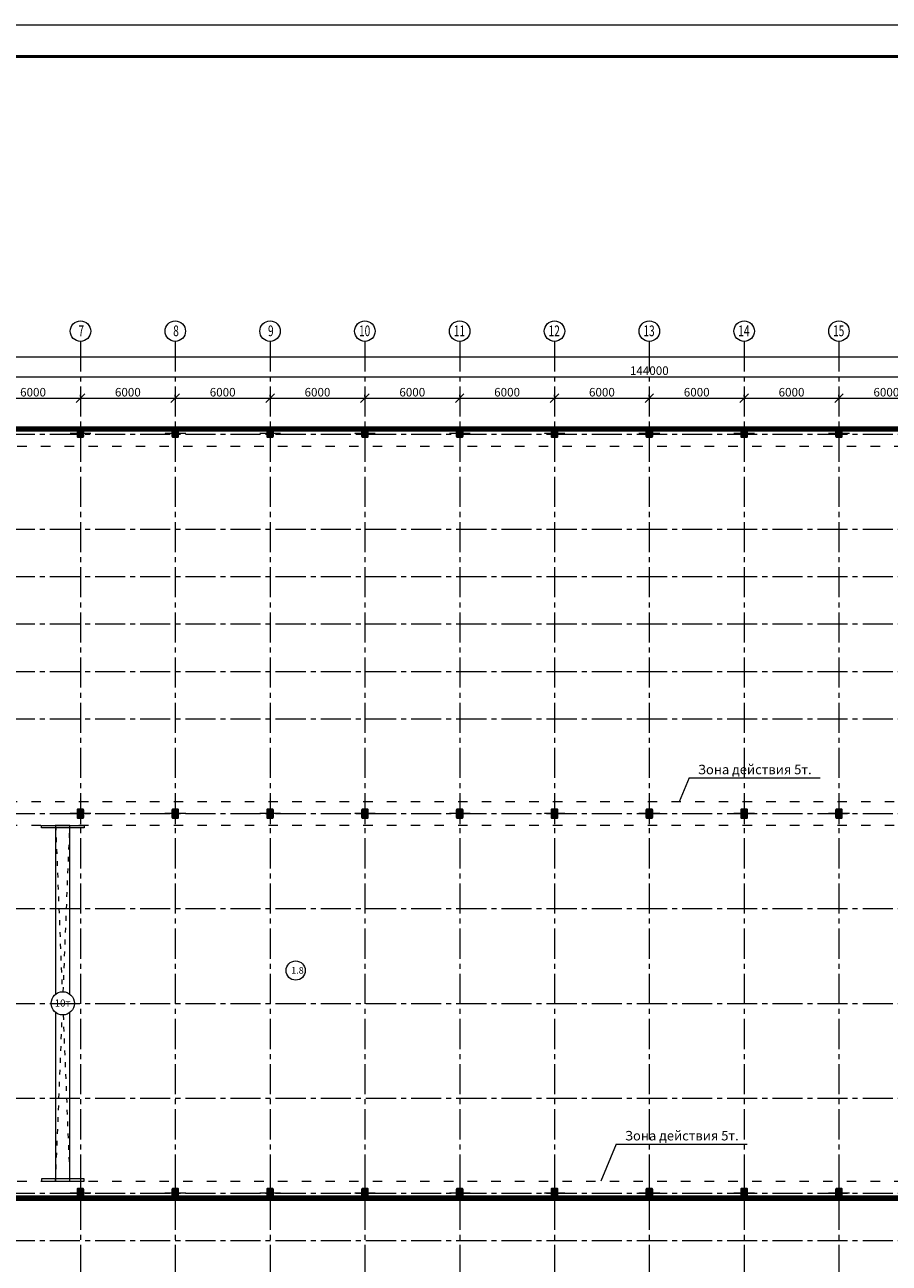
# Model space of a CAD drawing. Units: millimetres. Extents: x 565605 to 3497319, y -492907 to 107994.
# Drawn here: x 616790 to 671497, y -214854 to -136507 of the extents above; entities that cross this region are included whole.
import ezdxf

# ---------------------------------------------------------------- set-up
doc = ezdxf.new("R2010")
doc.units = ezdxf.units.MM
for name, pattern in [('ACAD_ISO03W100', [30, 12, -18]), ('CENTER2', [28.575, 19.05, -3.175, 3.175, -3.175]), ('осевая', [50.8, 31.75, -6.35, 6.35, -6.35])]:
    doc.linetypes.add(name, pattern=pattern)
doc.layers.add('00_СЕТКА', color=7, linetype='Continuous', lineweight=20)
doc.layers.add('Оси', color=1, linetype='осевая', lineweight=18)
doc.styles.add('style1', font='isocpeui.ttf', dxfattribs={"height": 250})
doc.styles.add('Александр', font='TIMES.TTF', dxfattribs={"width": 1.5})
doc.styles.add('Анна', font='txt.shx', dxfattribs={"width": 0.7, "oblique": 10})
doc.styles.add('Таймс', font='TIMESI.TTF', dxfattribs={"width": 0.8, "height": 3.5})
doc.dimstyles.new('200', dxfattribs={"dimscale": 180, "dimtxt": 3, "dimasz": 1, "dimexe": 1.25, "dimexo": 0.625, "dimtad": 1, "dimdec": 0, "dimdsep": 46, "dimtxsty": 'Анна', "dimblk1": 'OBLIQUE', "dimblk2": 'OBLIQUE', "dimsah": 1, "dimcen": 1, "dimdle": 0.9, "dimclrd": 256, "dimclre": 256, "dimclrt": 256, "dimadec": 0, "dimazin": 0, "dimtfac": 1, "dimtdec": 0, "dimtmove": 0, "dimatfit": 3, "dimldrblk": 'OBLIQUE', "dimfxl": 0, "dimtolj": 1, "dimlwd": -1, "dimlwe": -1, "dimarcsym": 0})

# ---------------------------------------------------------------- blocks, each defined once
blk = doc.blocks.new('перекрестие')
at = {"layer": 'Оси', "color": 7, "lineweight": 15}
for points in [[(297435, 420575), (297435, 419256)], [(298094, 419916), (296776, 419916)]]:
    blk.add_lwpolyline(points, dxfattribs=at)
blk = doc.blocks.new('внегвнегв')
at = {"lineweight": 50}
for points in [[(873402, -127935), (873402, -127823, -0.414214), (873428, -127797), (873547, -127797), (873547, -127782), (873247, -127782), (873247, -127797), (873365, -127797, -0.414214), (873391, -127823), (873391, -127935)], [(873391, -127935), (873391, -128241, -0.414214), (873365, -128267), (873247, -128267), (873247, -128282), (873547, -128282), (873547, -128267), (873428, -128267, -0.414214), (873402, -128241), (873402, -127935)]]:
    blk.add_lwpolyline(points, format="xyb", dxfattribs=at)
at = {"color": 7, "linetype": 'Continuous', "lineweight": 50}
blk.add_lwpolyline([(873247, -127782), (873547, -127782), (873547, -128282), (873247, -128282)], close=True, dxfattribs=at)
at = {"color": 6, "lineweight": 18}
blk.add_blockref('перекрестие', (575962, -547947), dxfattribs=at)
blk = doc.blocks.new('пролао')
at = {"lineweight": 50}
for points in [[(871819, -127926), (871819, -127873, -0.414214), (871845, -127847), (871964, -127847), (871964, -127832), (871664, -127832), (871664, -127847), (871782, -127847, -0.414214), (871808, -127873), (871808, -127926)], [(871808, -127885), (871808, -128191, -0.414214), (871782, -128217), (871664, -128217), (871664, -128232), (871964, -128232), (871964, -128217), (871845, -128217, -0.414214), (871819, -128191), (871819, -127885)]]:
    blk.add_lwpolyline(points, format="xyb", dxfattribs=at)
at = {"color": 7, "linetype": 'Continuous', "lineweight": 50}
blk.add_lwpolyline([(871664, -127832), (871964, -127832), (871964, -128232), (871664, -128232)], close=True, dxfattribs=at)
at = {"color": 6, "lineweight": 18}
blk.add_blockref('перекрестие', (574379, -547947), dxfattribs=at)
blk.add_blockref('перекрестие', (574379, -547947), dxfattribs=at)
blk.add_blockref('перекрестие', (574379, -547947), dxfattribs=at)
blk = doc.blocks.new('_Oblique')
at = {"layer": 'Оси', "color": 0, "lineweight": -2}
blk.add_line((-0.5, -0.5), (0.5, 0.5), dxfattribs=at)
blk = doc.blocks.new('*D972')
at = {"layer": '00_СЕТКА', "ltscale": 50}
for p, q in [((584314, -157451), (584314, -157729)), ((1016314, -157451), (1016314, -157729)), ((584152, -157504), (1016476, -157504))]:
    blk.add_line(p, q, dxfattribs=at)
at = {"layer": 'Defpoints', "color": 0, "lineweight": 9, "ltscale": 50}
for p in [(584314, -157339), (1016314, -157339), (1016314, -157504)]:
    blk.add_point(p, dxfattribs=at)
at = {"layer": '00_СЕТКА', "ltscale": 50, "xscale": 540, "yscale": 540, "zscale": 540, "rotation": 180}
blk.add_blockref('_Oblique', (584314, -157504), dxfattribs=at)
at = {"layer": '00_СЕТКА', "ltscale": 50, "xscale": 540, "yscale": 540, "zscale": 540}
blk.add_blockref('_Oblique', (1016314, -157504), dxfattribs=at)
at = {"layer": '00_СЕТКА', "lineweight": 18, "ltscale": 50, "insert": (800314, -157122), "char_height": 540, "attachment_point": 5, "style": 'Анна'}
blk.add_mtext('\\A1;432000', dxfattribs=at)
blk = doc.blocks.new('*D973')
at = {"layer": '00_СЕТКА', "ltscale": 50}
for p, q in [((583774, -158771), (728854, -158771)), ((584314, -158882), (584314, -158996)), ((728314, -158882), (728314, -158996))]:
    blk.add_line(p, q, dxfattribs=at)
at = {"layer": 'Defpoints', "color": 0, "lineweight": 9, "ltscale": 50}
for p in [(584314, -158769), (728314, -158769), (728314, -158771)]:
    blk.add_point(p, dxfattribs=at)
at = {"layer": '00_СЕТКА', "ltscale": 50, "xscale": 540, "yscale": 540, "zscale": 540, "rotation": 180}
blk.add_blockref('_Oblique', (584314, -158771), dxfattribs=at)
at = {"layer": '00_СЕТКА', "ltscale": 50, "xscale": 540, "yscale": 540, "zscale": 540}
blk.add_blockref('_Oblique', (728314, -158771), dxfattribs=at)
at = {"layer": '00_СЕТКА', "lineweight": 18, "ltscale": 50, "insert": (656314, -158389), "char_height": 540, "attachment_point": 5, "style": 'Анна'}
blk.add_mtext('\\A1;144000', dxfattribs=at)
blk = doc.blocks.new('*D981')
at = {"layer": '00_СЕТКА', "ltscale": 50}
for p, q in [((613774, -160134), (620854, -160134)), ((614314, -160022), (614314, -159909)), ((620314, -160022), (620314, -159909))]:
    blk.add_line(p, q, dxfattribs=at)
at = {"layer": 'Defpoints', "color": 0, "lineweight": 9, "ltscale": 50}
for p in [(614314, -160134), (620314, -160134), (620314, -160134)]:
    blk.add_point(p, dxfattribs=at)
at = {"layer": '00_СЕТКА', "ltscale": 50, "xscale": 540, "yscale": 540, "zscale": 540, "rotation": 180}
blk.add_blockref('_Oblique', (614314, -160134), dxfattribs=at)
at = {"layer": '00_СЕТКА', "ltscale": 50, "xscale": 540, "yscale": 540, "zscale": 540}
blk.add_blockref('_Oblique', (620314, -160134), dxfattribs=at)
at = {"layer": '00_СЕТКА', "lineweight": 18, "ltscale": 50, "insert": (617314, -159752), "char_height": 540, "attachment_point": 5, "style": 'Анна'}
blk.add_mtext('\\A1;6000', dxfattribs=at)
blk = doc.blocks.new('*D982')
at = {"layer": '00_СЕТКА', "ltscale": 50}
for p, q in [((619774, -160134), (626854, -160134)), ((620314, -160022), (620314, -159909)), ((626314, -160022), (626314, -159909))]:
    blk.add_line(p, q, dxfattribs=at)
at = {"layer": 'Defpoints', "color": 0, "lineweight": 9, "ltscale": 50}
for p in [(620314, -160134), (626314, -160134), (626314, -160134)]:
    blk.add_point(p, dxfattribs=at)
at = {"layer": '00_СЕТКА', "ltscale": 50, "xscale": 540, "yscale": 540, "zscale": 540, "rotation": 180}
blk.add_blockref('_Oblique', (620314, -160134), dxfattribs=at)
at = {"layer": '00_СЕТКА', "ltscale": 50, "xscale": 540, "yscale": 540, "zscale": 540}
blk.add_blockref('_Oblique', (626314, -160134), dxfattribs=at)
at = {"layer": '00_СЕТКА', "lineweight": 18, "ltscale": 50, "insert": (623314, -159752), "char_height": 540, "attachment_point": 5, "style": 'Анна'}
blk.add_mtext('\\A1;6000', dxfattribs=at)
blk = doc.blocks.new('*D983')
at = {"layer": '00_СЕТКА', "ltscale": 50}
for p, q in [((625774, -160134), (632854, -160134)), ((626314, -160022), (626314, -159909)), ((632314, -160022), (632314, -159909))]:
    blk.add_line(p, q, dxfattribs=at)
at = {"layer": 'Defpoints', "color": 0, "lineweight": 9, "ltscale": 50}
for p in [(626314, -160134), (632314, -160134), (632314, -160134)]:
    blk.add_point(p, dxfattribs=at)
at = {"layer": '00_СЕТКА', "ltscale": 50, "xscale": 540, "yscale": 540, "zscale": 540, "rotation": 180}
blk.add_blockref('_Oblique', (626314, -160134), dxfattribs=at)
at = {"layer": '00_СЕТКА', "ltscale": 50, "xscale": 540, "yscale": 540, "zscale": 540}
blk.add_blockref('_Oblique', (632314, -160134), dxfattribs=at)
at = {"layer": '00_СЕТКА', "lineweight": 18, "ltscale": 50, "insert": (629314, -159752), "char_height": 540, "attachment_point": 5, "style": 'Анна'}
blk.add_mtext('\\A1;6000', dxfattribs=at)
blk = doc.blocks.new('*D984')
at = {"layer": '00_СЕТКА', "ltscale": 50}
for p, q in [((631774, -160134), (638854, -160134)), ((632314, -160022), (632314, -159909)), ((638314, -160022), (638314, -159909))]:
    blk.add_line(p, q, dxfattribs=at)
at = {"layer": 'Defpoints', "color": 0, "lineweight": 9, "ltscale": 50}
for p in [(632314, -160134), (638314, -160134), (638314, -160134)]:
    blk.add_point(p, dxfattribs=at)
at = {"layer": '00_СЕТКА', "ltscale": 50, "xscale": 540, "yscale": 540, "zscale": 540, "rotation": 180}
blk.add_blockref('_Oblique', (632314, -160134), dxfattribs=at)
at = {"layer": '00_СЕТКА', "ltscale": 50, "xscale": 540, "yscale": 540, "zscale": 540}
blk.add_blockref('_Oblique', (638314, -160134), dxfattribs=at)
at = {"layer": '00_СЕТКА', "lineweight": 18, "ltscale": 50, "insert": (635314, -159752), "char_height": 540, "attachment_point": 5, "style": 'Анна'}
blk.add_mtext('\\A1;6000', dxfattribs=at)
blk = doc.blocks.new('*D985')
at = {"layer": '00_СЕТКА', "ltscale": 50}
for p, q in [((637774, -160134), (644854, -160134)), ((638314, -160022), (638314, -159909)), ((644314, -160022), (644314, -159909))]:
    blk.add_line(p, q, dxfattribs=at)
at = {"layer": 'Defpoints', "color": 0, "lineweight": 9, "ltscale": 50}
for p in [(638314, -160134), (644314, -160134), (644314, -160134)]:
    blk.add_point(p, dxfattribs=at)
at = {"layer": '00_СЕТКА', "ltscale": 50, "xscale": 540, "yscale": 540, "zscale": 540, "rotation": 180}
blk.add_blockref('_Oblique', (638314, -160134), dxfattribs=at)
at = {"layer": '00_СЕТКА', "ltscale": 50, "xscale": 540, "yscale": 540, "zscale": 540}
blk.add_blockref('_Oblique', (644314, -160134), dxfattribs=at)
at = {"layer": '00_СЕТКА', "lineweight": 18, "ltscale": 50, "insert": (641314, -159752), "char_height": 540, "attachment_point": 5, "style": 'Анна'}
blk.add_mtext('\\A1;6000', dxfattribs=at)
blk = doc.blocks.new('*D986')
at = {"layer": '00_СЕТКА', "ltscale": 50}
for p, q in [((643774, -160134), (650854, -160134)), ((644314, -160022), (644314, -159909)), ((650314, -160022), (650314, -159909))]:
    blk.add_line(p, q, dxfattribs=at)
at = {"layer": 'Defpoints', "color": 0, "lineweight": 9, "ltscale": 50}
for p in [(644314, -160134), (650314, -160134), (650314, -160134)]:
    blk.add_point(p, dxfattribs=at)
at = {"layer": '00_СЕТКА', "ltscale": 50, "xscale": 540, "yscale": 540, "zscale": 540, "rotation": 180}
blk.add_blockref('_Oblique', (644314, -160134), dxfattribs=at)
at = {"layer": '00_СЕТКА', "ltscale": 50, "xscale": 540, "yscale": 540, "zscale": 540}
blk.add_blockref('_Oblique', (650314, -160134), dxfattribs=at)
at = {"layer": '00_СЕТКА', "lineweight": 18, "ltscale": 50, "insert": (647314, -159752), "char_height": 540, "attachment_point": 5, "style": 'Анна'}
blk.add_mtext('\\A1;6000', dxfattribs=at)
blk = doc.blocks.new('*D987')
at = {"layer": '00_СЕТКА', "ltscale": 50}
for p, q in [((649774, -160134), (656854, -160134)), ((650314, -160022), (650314, -159909)), ((656314, -160022), (656314, -159909))]:
    blk.add_line(p, q, dxfattribs=at)
at = {"layer": 'Defpoints', "color": 0, "lineweight": 9, "ltscale": 50}
for p in [(650314, -160134), (656314, -160134), (656314, -160134)]:
    blk.add_point(p, dxfattribs=at)
at = {"layer": '00_СЕТКА', "ltscale": 50, "xscale": 540, "yscale": 540, "zscale": 540, "rotation": 180}
blk.add_blockref('_Oblique', (650314, -160134), dxfattribs=at)
at = {"layer": '00_СЕТКА', "ltscale": 50, "xscale": 540, "yscale": 540, "zscale": 540}
blk.add_blockref('_Oblique', (656314, -160134), dxfattribs=at)
at = {"layer": '00_СЕТКА', "lineweight": 18, "ltscale": 50, "insert": (653314, -159752), "char_height": 540, "attachment_point": 5, "style": 'Анна'}
blk.add_mtext('\\A1;6000', dxfattribs=at)
blk = doc.blocks.new('*D988')
at = {"layer": '00_СЕТКА', "ltscale": 50}
for p, q in [((655774, -160134), (662854, -160134)), ((656314, -160022), (656314, -159909)), ((662314, -160022), (662314, -159909))]:
    blk.add_line(p, q, dxfattribs=at)
at = {"layer": 'Defpoints', "color": 0, "lineweight": 9, "ltscale": 50}
for p in [(656314, -160134), (662314, -160134), (662314, -160134)]:
    blk.add_point(p, dxfattribs=at)
at = {"layer": '00_СЕТКА', "ltscale": 50, "xscale": 540, "yscale": 540, "zscale": 540, "rotation": 180}
blk.add_blockref('_Oblique', (656314, -160134), dxfattribs=at)
at = {"layer": '00_СЕТКА', "ltscale": 50, "xscale": 540, "yscale": 540, "zscale": 540}
blk.add_blockref('_Oblique', (662314, -160134), dxfattribs=at)
at = {"layer": '00_СЕТКА', "lineweight": 18, "ltscale": 50, "insert": (659314, -159752), "char_height": 540, "attachment_point": 5, "style": 'Анна'}
blk.add_mtext('\\A1;6000', dxfattribs=at)
blk = doc.blocks.new('*D989')
at = {"layer": '00_СЕТКА', "ltscale": 50}
for p, q in [((661774, -160134), (668854, -160134)), ((662314, -160022), (662314, -159909)), ((668314, -160022), (668314, -159909))]:
    blk.add_line(p, q, dxfattribs=at)
at = {"layer": 'Defpoints', "color": 0, "lineweight": 9, "ltscale": 50}
for p in [(662314, -160134), (668314, -160134), (668314, -160134)]:
    blk.add_point(p, dxfattribs=at)
at = {"layer": '00_СЕТКА', "ltscale": 50, "xscale": 540, "yscale": 540, "zscale": 540, "rotation": 180}
blk.add_blockref('_Oblique', (662314, -160134), dxfattribs=at)
at = {"layer": '00_СЕТКА', "ltscale": 50, "xscale": 540, "yscale": 540, "zscale": 540}
blk.add_blockref('_Oblique', (668314, -160134), dxfattribs=at)
at = {"layer": '00_СЕТКА', "lineweight": 18, "ltscale": 50, "insert": (665314, -159752), "char_height": 540, "attachment_point": 5, "style": 'Анна'}
blk.add_mtext('\\A1;6000', dxfattribs=at)
blk = doc.blocks.new('*D990')
at = {"layer": '00_СЕТКА', "ltscale": 50}
for p, q in [((667774, -160134), (674854, -160134)), ((668314, -160022), (668314, -159909)), ((674314, -160022), (674314, -159909))]:
    blk.add_line(p, q, dxfattribs=at)
at = {"layer": 'Defpoints', "color": 0, "lineweight": 9, "ltscale": 50}
for p in [(668314, -160134), (674314, -160134), (674314, -160134)]:
    blk.add_point(p, dxfattribs=at)
at = {"layer": '00_СЕТКА', "ltscale": 50, "xscale": 540, "yscale": 540, "zscale": 540, "rotation": 180}
blk.add_blockref('_Oblique', (668314, -160134), dxfattribs=at)
at = {"layer": '00_СЕТКА', "ltscale": 50, "xscale": 540, "yscale": 540, "zscale": 540}
blk.add_blockref('_Oblique', (674314, -160134), dxfattribs=at)
at = {"layer": '00_СЕТКА', "lineweight": 18, "ltscale": 50, "insert": (671314, -159752), "char_height": 540, "attachment_point": 5, "style": 'Анна'}
blk.add_mtext('\\A1;6000', dxfattribs=at)
blk = doc.blocks.new('роаролап')
at = {"color": 5, "linetype": 'ACAD_ISO03W100', "lineweight": 18, "ltscale": 25}
for p, q in [((597775, -163163), (598191, -173680)), ((598256, -173680), (598672, -163163)), ((597775, -185663), (598195, -175146)), ((598252, -175146), (598672, -185663))]:
    blk.add_line(p, q, dxfattribs=at)
at = {"color": 5, "lineweight": 9}
for points in [[(596879, -163163), (599579, -163163), (599579, -163320), (596879, -163320)], [(596879, -185663), (599579, -185663), (599579, -185506), (596879, -185506)]]:
    blk.add_lwpolyline(points, close=True, dxfattribs=at)
for points in [[(598672, -173832), (598672, -163163), (597775, -163163), (597775, -173832)], [(597775, -174994), (597775, -185663), (598672, -185663), (598672, -174994)]]:
    blk.add_lwpolyline(points, dxfattribs=at)
blk.add_circle((598224, -174413), 734, dxfattribs=at)

msp = doc.modelspace()

# ---------------------------------------------------------------- linework, layer by layer
at = {"color": 7, "lineweight": 20, "ltscale": 50}
for p in [(565605.5, -136507.3), (571028.7, -136507.3)]:
    msp.add_line(p, (1065690.8, -136507.3), dxfattribs=at)
at = {"color": 7, "lineweight": 50, "ltscale": 50}
msp.add_line((569690.8, -138507.3), (1063690.8, -138507.3), dxfattribs=at)
at = {"color": 7, "lineweight": 50}
for p, q in [((716813.6, -162013), (584048.6, -162013)), ((716813.6, -162163), (584198.6, -162163)), ((714623.3, -210663), (601813.6, -210663)), ((714623.3, -210813), (601813.6, -210813))]:
    msp.add_line(p, q, dxfattribs=at)
at = {"color": 5, "lineweight": 9}
for p, q in [((658840.5, -184153.2), (658205.5, -185663)), ((658840.5, -184153.2), (667130, -184153.2)), ((654223.9, -207317.8), (653237.5, -209663)), ((654223.9, -207317.8), (662513.5, -207317.8))]:
    msp.add_line(p, q, dxfattribs=at)
at = {"color": 5, "linetype": 'ACAD_ISO03W100', "lineweight": 18, "ltscale": 50}
for points in [[(715313.6, -185663), (584813.6, -185663), (584813.6, -163163), (715313.6, -163163)], [(715313.6, -187163), (584813.6, -187163), (584813.6, -209663), (715313.6, -209663)]]:
    msp.add_lwpolyline(points, close=True, dxfattribs=at)
at = {"color": 7, "lineweight": 9}
msp.add_circle((633934, -196340.1), 606.9, dxfattribs=at)
at = {"layer": '00_СЕТКА', "color": 1, "linetype": 'CENTER2', "lineweight": 9, "ltscale": 100}
for points in [[(620313.6, -156535), (620313.6, -218813.5)], [(626313.6, -156535), (626313.6, -218813.5)], [(632313.6, -156535), (632313.6, -218813.5)], [(638313.6, -156535), (638313.6, -218813.5)], [(644313.6, -156535), (644313.6, -218813.5)], [(650313.6, -156535), (650313.6, -218813.5)], [(656313.6, -156535), (656313.6, -218813.5)], [(662313.6, -156535), (662313.6, -218813.5)], [(668313.6, -156535), (668313.6, -218813.5)], [(578375.5, -162413), (1021723.5, -162413)], [(578375.5, -168413), (1021723.5, -168413)], [(578375.5, -171413), (1021723.5, -171413)], [(578375.5, -174413), (1021723.5, -174413)], [(578375.5, -177413), (1021723.5, -177413)], [(578375.5, -180413), (1021723.5, -180413)], [(578375.5, -186413), (1021723.5, -186413)], [(578375.5, -192413), (1021723.5, -192413)], [(578375.5, -198413), (1021723.5, -198413)], [(578375.5, -204413), (1021723.5, -204413)], [(578375.5, -210413), (1021723.5, -210413)], [(578375.5, -213413), (1021723.5, -213413)]]:
    msp.add_lwpolyline(points, dxfattribs=at)
at = {"layer": '00_СЕТКА'}
for centre in [(620313.6, -155887.6), (626313.6, -155887.6), (632313.6, -155887.6), (638313.6, -155887.6), (644313.6, -155887.6), (650313.6, -155887.6), (656313.6, -155887.6), (662313.6, -155887.6), (668313.6, -155887.6)]:
    msp.add_circle(centre, 648, dxfattribs=at)

# ---------------------------------------------------------------- block references
at = {"color": 30, "linetype": 'Continuous', "lineweight": 9}
for name, p in [('пролао', (-251500, -34331.5)), ('пролао', (-245500, -34331.5)), ('пролао', (-239500, -34331.5)), ('пролао', (-233500, -34331.5)), ('пролао', (-227500, -34331.5)), ('пролао', (-221500, -34331.5)), ('пролао', (-215500, -34331.5)), ('пролао', (-209500, -34331.5)), ('пролао', (-203500, -34331.5)), ('внегвнегв', (-253082.9, -58381.5)), ('внегвнегв', (-247082.9, -58381.5)), ('внегвнегв', (-241082.9, -58381.5)), ('внегвнегв', (-235082.9, -58381.5)), ('внегвнегв', (-229082.9, -58381.5)), ('внегвнегв', (-223082.9, -58381.5)), ('внегвнегв', (-217082.9, -58381.5)), ('внегвнегв', (-211082.9, -58381.5)), ('внегвнегв', (-205082.9, -58381.5)), ('внегвнегв', (-253082.9, -82381.5)), ('внегвнегв', (-247082.9, -82381.5)), ('внегвнегв', (-241082.9, -82381.5)), ('внегвнегв', (-235082.9, -82381.5)), ('внегвнегв', (-229082.9, -82381.5)), ('внегвнегв', (-223082.9, -82381.5)), ('внегвнегв', (-217082.9, -82381.5)), ('внегвнегв', (-211082.9, -82381.5)), ('внегвнегв', (-205082.9, -82381.5))]:
    msp.add_blockref(name, p, dxfattribs=at)
at = {"color": 30, "lineweight": 30}
msp.add_blockref('роаролап', (20969.9, -24000), dxfattribs=at)

# ---------------------------------------------------------------- texts
at = {"color": 1, "style": 'Таймс'}
msp.add_text('10т', height=450, dxfattribs=at).set_placement((618685.1, -198618.5))
at = {"color": 5, "lineweight": 9, "char_height": 600, "width": 20754.778, "attachment_point": 2, "style": 'style1'}
for insert in [(662987.7, -183320.6), (658371.1, -206485.1)]:
    msp.add_mtext('Зона действия 5т.', dxfattribs=dict(at, insert=insert))
at = {"color": 7, "lineweight": 9, "ltscale": 50, "insert": (633647.1, -196120.8), "char_height": 420, "width": 874.043, "attachment_point": 1, "line_spacing_factor": 0.771429, "style": 'Анна'}
msp.add_mtext('{\\Fsimplex|c204;1.8}', dxfattribs=at)
at = {"layer": '00_СЕТКА', "ltscale": 50, "style": 'Александр', "width": 0.7}
for s, p in [('7', (620182.5, -156206.7)), ('8', (626182.5, -156206.7)), ('9', (632182.5, -156206.7)), ('10', (637938.5, -156206.7)), ('11', (643938.5, -156206.7)), ('12', (649938.5, -156206.7)), ('13', (655938.5, -156206.7)), ('14', (661938.5, -156206.7)), ('15', (667938.5, -156206.7))]:
    msp.add_text(s, height=675, dxfattribs=at).set_placement(p)

# ---------------------------------------------------------------- dimensions: what is measured, and where the dimension line sits
at = {"layer": '00_СЕТКА', "color": 7, "lineweight": 18, "ltscale": 50}
for base, p1, p2, override, picture, middle in [((1016313.6, -157504.4), (584313.6, -157338.5), (1016313.6, -157338.5), {"dimasz": 3}, '*D972', (800313.6, -157121.9)), ((728313.6, -158771.5), (584313.6, -158769.2), (728313.6, -158769.2), {"dimasz": 3, "dimdle": 3}, '*D973', (656313.6, -158389)), ((620313.6, -160134.2), (614313.6, -160134.2), (620313.6, -160134.2), {"dimasz": 3, "dimdle": 3}, '*D981', (617313.6, -159751.7)), ((626313.6, -160134.2), (620313.6, -160134.2), (626313.6, -160134.2), {"dimasz": 3, "dimdle": 3}, '*D982', (623313.6, -159751.7)), ((632313.6, -160134.2), (626313.6, -160134.2), (632313.6, -160134.2), {"dimasz": 3, "dimdle": 3}, '*D983', (629313.6, -159751.7)), ((638313.6, -160134.2), (632313.6, -160134.2), (638313.6, -160134.2), {"dimasz": 3, "dimdle": 3}, '*D984', (635313.6, -159751.7)), ((644313.6, -160134.2), (638313.6, -160134.2), (644313.6, -160134.2), {"dimasz": 3, "dimdle": 3}, '*D985', (641313.6, -159751.7)), ((650313.6, -160134.2), (644313.6, -160134.2), (650313.6, -160134.2), {"dimasz": 3, "dimdle": 3}, '*D986', (647313.6, -159751.7)), ((656313.6, -160134.2), (650313.6, -160134.2), (656313.6, -160134.2), {"dimasz": 3, "dimdle": 3}, '*D987', (653313.6, -159751.7)), ((662313.6, -160134.2), (656313.6, -160134.2), (662313.6, -160134.2), {"dimasz": 3, "dimdle": 3}, '*D988', (659313.6, -159751.7)), ((668313.6, -160134.2), (662313.6, -160134.2), (668313.6, -160134.2), {"dimasz": 3, "dimdle": 3}, '*D989', (665313.6, -159751.7)), ((674313.6, -160134.2), (668313.6, -160134.2), (674313.6, -160134.2), {"dimasz": 3, "dimdle": 3}, '*D990', (671313.6, -159751.7))]:
    dim = msp.add_linear_dim(base=base, p1=p1, p2=p2, dimstyle='200', override=override, dxfattribs=at)
    dim.commit()
    dim.dimension.update_dxf_attribs({"geometry": picture, "text_midpoint": middle})

doc.saveas('drawing.dxf')
